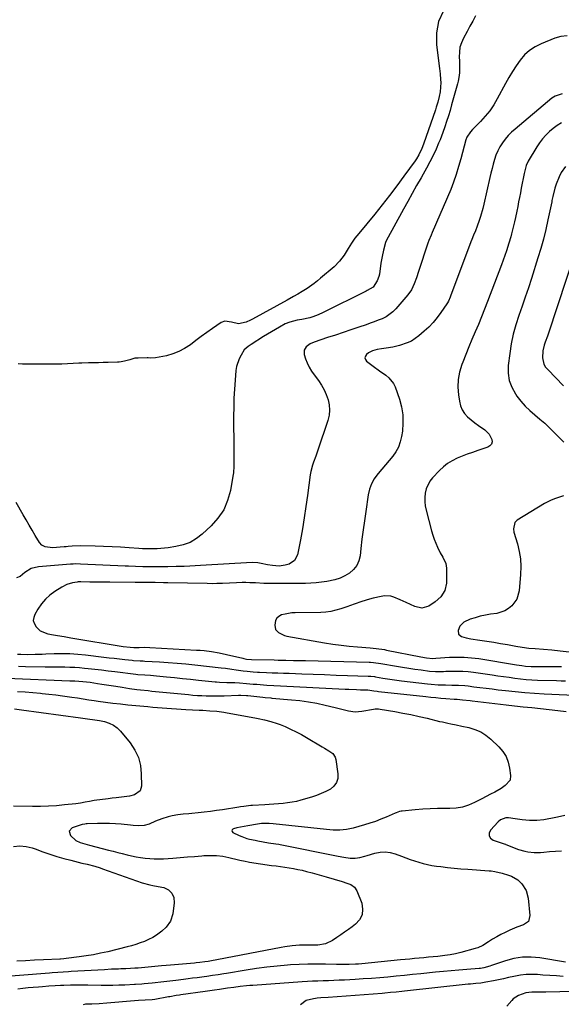
# Model space of a CAD drawing. Units: inches. Extents: x 1900162 to 1905485, y 422025 to 427345.
# Drawn here: x 1904527 to 1904845, y 424763 to 425341 of the extents above; entities that cross this region are included whole.
import ezdxf

# ---------------------------------------------------------------- set-up
doc = ezdxf.new("R2010")
doc.units = ezdxf.units.IN
doc.header["$MEASUREMENT"] = 0
for name, color, linetype in [('1', 7, 'Continuous'), ('7', 7, 'Continuous'), ('8', 7, 'Continuous')]:
    doc.layers.add(name, color=color, linetype=linetype)

msp = doc.modelspace()

# ---------------------------------------------------------------- linework, layer by layer
at = {"layer": '1', "color": 18}
msp.add_polyline3d([(1904853.48, 425204.55, 1746), (1904837.67, 425156.96, 1746), (1904837.09, 425155.22, 1746), (1904835.89, 425151.74, 1746), (1904835.27, 425150.01, 1746), (1904834.39, 425146.5, 1746), (1904834.23, 425142.49, 1746), (1904835.11, 425138.73, 1746), (1904836.06, 425137.07, 1746), (1904837.27, 425135.53, 1746), (1904846.6, 425126.06, 1746)], dxfattribs=at)
at = {"layer": '7', "color": 18}
for points in [[(1904794.84, 425343.37, 1756), (1904793.24, 425340.29, 1756), (1904791.62, 425337.23, 1756), (1904789.97, 425334.19, 1756), (1904787.79, 425330.24, 1756), (1904786.61, 425327.62, 1756), (1904785.75, 425324.93, 1756), (1904785.37, 425322.13, 1756), (1904785.29, 425319.26, 1756), (1904785.45, 425316.76, 1756), (1904785.55, 425313.4, 1756), (1904785.45, 425310.04, 1756), (1904785.29, 425308.37, 1756), (1904784.73, 425305.07, 1756), (1904784.32, 425303.44, 1756), (1904780.82, 425291.05, 1756), (1904779.89, 425287.81, 1756), (1904778.91, 425284.59, 1756), (1904777.91, 425281.37, 1756), (1904776.87, 425278.17, 1756), (1904775.75, 425274.88, 1756), (1904774.11, 425270.63, 1756), (1904773.21, 425268.54, 1756), (1904771.68, 425265.1, 1756), (1904769.92, 425261.33, 1756), (1904768.08, 425257.59, 1756), (1904766.13, 425253.92, 1756), (1904764.1, 425250.29, 1756), (1904762.94, 425248.29, 1756), (1904760.29, 425243.68, 1756), (1904757.67, 425239.05, 1756), (1904755.08, 425234.4, 1756), (1904752.53, 425229.73, 1756), (1904742.47, 425211.21, 1756), (1904741.98, 425210.19, 1756), (1904740.81, 425205.81, 1756), (1904739.96, 425201.93, 1756), (1904739.31, 425198.02, 1756), (1904738.41, 425191.7, 1756), (1904738.11, 425190.29, 1756), (1904737.11, 425187.62, 1756), (1904734.69, 425184.06, 1756), (1904731.26, 425182.01, 1756), (1904730.54, 425181.64, 1756), (1904705.41, 425169.12, 1756), (1904702.38, 425167.73, 1756), (1904699.26, 425166.55, 1756), (1904697.54, 425166, 1756), (1904692.89, 425165, 1756), (1904690.03, 425164.51, 1756), (1904685.82, 425163.46, 1756), (1904683.14, 425162.39, 1756), (1904679.67, 425160.5, 1756), (1904677.32, 425159.15, 1756), (1904674.99, 425157.78, 1756), (1904672.67, 425156.37, 1756), (1904670.38, 425154.94, 1756), (1904662.98, 425150.25, 1756), (1904662.43, 425149.91, 1756), (1904661.34, 425149.22, 1756), (1904659.02, 425147.12, 1756), (1904657.11, 425144.08, 1756), (1904655.99, 425141.96, 1756), (1904654.48, 425137.47, 1756), (1904654.1, 425135.1, 1756), (1904653.61, 425129.37, 1756), (1904653.23, 425124.07, 1756), (1904652.95, 425118.77, 1756), (1904652.8, 425113.47, 1756), (1904652.76, 425108.16, 1756), (1904652.85, 425088.76, 1756), (1904652.89, 425084.79, 1756), (1904652.94, 425080.81, 1756), (1904652.92, 425078.83, 1756), (1904652.61, 425074.88, 1756), (1904652.32, 425072.92, 1756), (1904650.87, 425064.53, 1756), (1904649.24, 425058.69, 1756), (1904646.92, 425053.22, 1756), (1904643.58, 425048.31, 1756), (1904639.55, 425043.77, 1756), (1904634.33, 425038.95, 1756), (1904630.86, 425036.28, 1756), (1904627.17, 425034.09, 1756), (1904623.15, 425032.59, 1756), (1904618.9, 425031.55, 1756), (1904614.32, 425030.86, 1756), (1904610.04, 425030.38, 1756), (1904607.89, 425030.26, 1756), (1904603.57, 425030.23, 1756), (1904599.26, 425030.37, 1756), (1904597.1, 425030.5, 1756), (1904591.39, 425030.9, 1756), (1904586.38, 425031.21, 1756), (1904581.37, 425031.48, 1756), (1904576.35, 425031.67, 1756), (1904571.33, 425031.82, 1756), (1904562.58, 425032.03, 1756), (1904557.85, 425031.81, 1756), (1904555.49, 425031.57, 1756), (1904554.3, 425031.47, 1756), (1904553.12, 425031.38, 1756), (1904546.4, 425030.93, 1756), (1904541.97, 425031.41, 1756), (1904540.07, 425032.38, 1756), (1904538.67, 425033.99, 1756), (1904536.25, 425038.14, 1756), (1904534.48, 425041.19, 1756), (1904532.7, 425044.24, 1756), (1904530.91, 425047.29, 1756), (1904529.13, 425050.33, 1756), (1904524.97, 425057.41, 1756)], [(1904776.02, 425346.34, 1758), (1904773.21, 425340.09, 1758), (1904772.05, 425333.34, 1758), (1904772, 425326.25, 1758), (1904773.69, 425312.44, 1758), (1904774.05, 425309.24, 1758), (1904774.33, 425306.04, 1758), (1904774.43, 425304.21, 1758), (1904774.37, 425301.46, 1758), (1904774.04, 425298.73, 1758), (1904773.53, 425296.02, 1758), (1904772.73, 425292.74, 1758), (1904771.83, 425289.7, 1758), (1904771.34, 425288.19, 1758), (1904764.41, 425268.09, 1758), (1904763.43, 425265.51, 1758), (1904761.63, 425261.78, 1758), (1904760.2, 425259.42, 1758), (1904759.42, 425258.28, 1758), (1904752.82, 425249.15, 1758), (1904748.66, 425243.51, 1758), (1904744.43, 425237.92, 1758), (1904740.09, 425232.41, 1758), (1904735.68, 425226.96, 1758), (1904726.29, 425215.58, 1758), (1904724.06, 425212.73, 1758), (1904721.99, 425209.77, 1758), (1904720.03, 425206.72, 1758), (1904717.66, 425202.85, 1758), (1904715.05, 425199.19, 1758), (1904711.87, 425196, 1758), (1904703.89, 425189.23, 1758), (1904701.97, 425187.66, 1758), (1904700, 425186.13, 1758), (1904695.94, 425183.27, 1758), (1904692.97, 425181.35, 1758), (1904690.5, 425179.86, 1758), (1904687.98, 425178.46, 1758), (1904684.19, 425176.37, 1758), (1904663.76, 425165.12, 1758), (1904662.6, 425164.52, 1758), (1904660.22, 425163.42, 1758), (1904655.55, 425162.39, 1758), (1904651.58, 425163.46, 1758), (1904647.66, 425164.1, 1758), (1904645.42, 425163.2, 1758), (1904640.32, 425159.65, 1758), (1904637.04, 425157.33, 1758), (1904633.78, 425154.98, 1758), (1904630.56, 425152.59, 1758), (1904627.36, 425150.17, 1758), (1904623.98, 425147.93, 1758), (1904620.61, 425146.11, 1758), (1904617.02, 425144.76, 1758), (1904613.28, 425143.74, 1758), (1904606.8, 425142.43, 1758), (1904603.74, 425142.35, 1758), (1904602.5, 425142.4, 1758), (1904601.89, 425142.41, 1758), (1904596.64, 425142.37, 1758), (1904594.64, 425142.2, 1758), (1904591.72, 425141.4, 1758), (1904588.7, 425140.52, 1758), (1904586.62, 425140.1, 1758), (1904585.56, 425139.99, 1758), (1904584.5, 425139.92, 1758), (1904579, 425139.75, 1758), (1904576.14, 425139.67, 1758), (1904573.29, 425139.6, 1758), (1904570.43, 425139.54, 1758), (1904567.58, 425139.48, 1758), (1904563.55, 425139.39, 1758), (1904561.87, 425139.33, 1758), (1904558.5, 425139.16, 1758), (1904555.13, 425138.97, 1758), (1904551.76, 425138.85, 1758), (1904548.33, 425138.77, 1758), (1904544.92, 425138.7, 1758), (1904541.52, 425138.66, 1758), (1904538.12, 425138.66, 1758), (1904534.71, 425138.7, 1758), (1904531.37, 425138.75, 1758), (1904528.81, 425138.8, 1758), (1904526.26, 425138.88, 1758)], [(1904848.71, 425331.67, 1754), (1904845.05, 425331.18, 1754), (1904841.4, 425330.17, 1754), (1904833.47, 425327.01, 1754), (1904829.9, 425325.22, 1754), (1904826.61, 425323.07, 1754), (1904823.72, 425320.41, 1754), (1904821.11, 425317.39, 1754), (1904818.78, 425314.05, 1754), (1904816.55, 425310.65, 1754), (1904814.46, 425307.16, 1754), (1904812.47, 425303.61, 1754), (1904807.67, 425294.66, 1754), (1904805.54, 425291.06, 1754), (1904803.21, 425287.6, 1754), (1904800.59, 425284.36, 1754), (1904797.78, 425281.26, 1754), (1904793.17, 425276.59, 1754), (1904791.92, 425275.22, 1754), (1904789.87, 425272.17, 1754), (1904789.24, 425270.45, 1754), (1904786.22, 425259.38, 1754), (1904784.93, 425254.81, 1754), (1904783.56, 425250.26, 1754), (1904782.03, 425245.76, 1754), (1904780.28, 425241.35, 1754), (1904769.48, 425216.13, 1754), (1904768.81, 425214.57, 1754), (1904767.51, 425211.44, 1754), (1904766.94, 425209.84, 1754), (1904761.4, 425193.13, 1754), (1904760.17, 425189.51, 1754), (1904758.88, 425185.9, 1754), (1904757.28, 425182.48, 1754), (1904755.09, 425179.4, 1754), (1904748.1, 425171.21, 1754), (1904746.35, 425169.44, 1754), (1904742.36, 425166.57, 1754), (1904740.13, 425165.47, 1754), (1904737.77, 425164.54, 1754), (1904735.41, 425163.64, 1754), (1904733.03, 425162.79, 1754), (1904730.64, 425161.96, 1754), (1904726.28, 425160.48, 1754), (1904721.7, 425158.94, 1754), (1904717.12, 425157.4, 1754), (1904712.53, 425155.87, 1754), (1904707.95, 425154.35, 1754), (1904700.14, 425151.77, 1754), (1904697.64, 425150.64, 1754), (1904695.44, 425149.01, 1754), (1904694.18, 425146.92, 1754), (1904694.25, 425144.48, 1754), (1904695.08, 425141.97, 1754), (1904696.05, 425139.46, 1754), (1904697.17, 425137.02, 1754), (1904698.53, 425134.71, 1754), (1904700.05, 425132.48, 1754), (1904702.6, 425129.13, 1754), (1904704.37, 425126.5, 1754), (1904705.95, 425123.76, 1754), (1904707.22, 425120.88, 1754), (1904708.29, 425117.89, 1754), (1904708.9, 425114.82, 1754), (1904709.13, 425111.77, 1754), (1904708.8, 425108.72, 1754), (1904708.1, 425105.67, 1754), (1904702.32, 425088.2, 1754), (1904701.07, 425084.63, 1754), (1904699.72, 425081.1, 1754), (1904699.08, 425079.33, 1754), (1904698.13, 425075.7, 1754), (1904697.82, 425073.84, 1754), (1904696.2, 425061.65, 1754), (1904695.28, 425055.1, 1754), (1904694.28, 425048.57, 1754), (1904693.17, 425042.05, 1754), (1904691.98, 425035.55, 1754), (1904690.3, 425026.79, 1754), (1904688.61, 425023.35, 1754), (1904685.39, 425021.27, 1754), (1904682.99, 425020.61, 1754), (1904679.47, 425020.19, 1754), (1904675.66, 425020.39, 1754), (1904672.58, 425020.87, 1754), (1904669, 425021.7, 1754), (1904667.05, 425022.09, 1754), (1904663.7, 425022.16, 1754), (1904633.38, 425020.44, 1754), (1904630.17, 425020.27, 1754), (1904626.95, 425020.11, 1754), (1904623.74, 425019.98, 1754), (1904618.95, 425019.81, 1754), (1904614.1, 425019.7, 1754), (1904609.25, 425019.69, 1754), (1904605.23, 425019.71, 1754), (1904601.08, 425019.75, 1754), (1904599.42, 425019.79, 1754), (1904595.08, 425019.91, 1754), (1904591.09, 425020.05, 1754), (1904589.09, 425020.14, 1754), (1904562.81, 425021.34, 1754), (1904559.89, 425021.37, 1754), (1904558.43, 425021.31, 1754), (1904557.7, 425021.27, 1754), (1904556.97, 425021.22, 1754), (1904538.08, 425019.76, 1754), (1904533.8, 425018.71, 1754), (1904530.04, 425016.38, 1754), (1904527.29, 425014.01, 1754), (1904525.27, 425013.16, 1754)], [(1904845.88, 425297.52, 1752), (1904841.64, 425296.24, 1752), (1904839.8, 425294.99, 1752), (1904818.08, 425276.81, 1752), (1904816.04, 425274.96, 1752), (1904814.11, 425273.02, 1752), (1904812.34, 425270.92, 1752), (1904810.67, 425268.73, 1752), (1904809.19, 425266.38, 1752), (1904807.91, 425264, 1752), (1904806.88, 425261.52, 1752), (1904806, 425258.96, 1752), (1904805.28, 425256.33, 1752), (1904804.58, 425253.69, 1752), (1904803.93, 425251.05, 1752), (1904803.31, 425248.39, 1752), (1904799.76, 425232.66, 1752), (1904799.18, 425230.25, 1752), (1904797.82, 425225.48, 1752), (1904797.05, 425223.12, 1752), (1904795.88, 425219.77, 1752), (1904794.86, 425217.13, 1752), (1904793.76, 425214.53, 1752), (1904792.7, 425211.91, 1752), (1904792.2, 425210.59, 1752), (1904780.15, 425178.69, 1752), (1904779.93, 425178.12, 1752), (1904778.93, 425175.85, 1752), (1904778.33, 425174.78, 1752), (1904778, 425174.26, 1752), (1904774.54, 425169.09, 1752), (1904772.36, 425166.1, 1752), (1904770.02, 425163.25, 1752), (1904767.45, 425160.59, 1752), (1904764.73, 425158.07, 1752), (1904761.53, 425155.35, 1752), (1904759.41, 425153.76, 1752), (1904757.18, 425152.35, 1752), (1904754.8, 425151.22, 1752), (1904750.28, 425149.64, 1752), (1904746.37, 425148.65, 1752), (1904742.38, 425148.08, 1752), (1904739.73, 425147.81, 1752), (1904737, 425147.34, 1752), (1904734.35, 425146.6, 1752), (1904731.98, 425145.33, 1752), (1904730.75, 425144.36, 1752), (1904730.16, 425143.39, 1752), (1904729.93, 425142.42, 1752), (1904730.23, 425141.48, 1752), (1904730.88, 425140.54, 1752), (1904734.73, 425137.51, 1752), (1904738.42, 425134.76, 1752), (1904742.25, 425132.2, 1752), (1904744.01, 425130.82, 1752), (1904746.71, 425127.41, 1752), (1904747.66, 425125.39, 1752), (1904750.12, 425118.26, 1752), (1904751.37, 425113.61, 1752), (1904752.15, 425108.92, 1752), (1904752.25, 425104.16, 1752), (1904751.9, 425099.35, 1752), (1904751.43, 425096.19, 1752), (1904750.7, 425093.05, 1752), (1904749.64, 425090.06, 1752), (1904748.09, 425087.28, 1752), (1904746.23, 425084.66, 1752), (1904744.11, 425082.15, 1752), (1904741.98, 425079.63, 1752), (1904739.86, 425077.12, 1752), (1904737.73, 425074.61, 1752), (1904737.43, 425074.26, 1752), (1904735.43, 425071.44, 1752), (1904733.77, 425068.47, 1752), (1904732.63, 425065.27, 1752), (1904731.84, 425061.91, 1752), (1904730.38, 425052.19, 1752), (1904729.61, 425046.79, 1752), (1904728.86, 425041.38, 1752), (1904728.18, 425035.97, 1752), (1904727.53, 425030.55, 1752), (1904727.02, 425026.16, 1752), (1904726.27, 425023.17, 1752), (1904725.07, 425020.44, 1752), (1904723.22, 425018.11, 1752), (1904720.89, 425016.03, 1752), (1904718.15, 425014.41, 1752), (1904715.3, 425013.05, 1752), (1904712.3, 425012.09, 1752), (1904707.48, 425011.11, 1752), (1904704.37, 425010.68, 1752), (1904701.26, 425010.33, 1752), (1904698.13, 425010.1, 1752), (1904695, 425009.95, 1752), (1904691.86, 425009.88, 1752), (1904688.72, 425009.83, 1752), (1904685.58, 425009.83, 1752), (1904682.44, 425009.85, 1752), (1904670.55, 425009.98, 1752), (1904665.66, 425010.24, 1752), (1904662.27, 425010.4, 1752), (1904660.01, 425010.45, 1752), (1904657.76, 425010.43, 1752), (1904654.38, 425010.32, 1752), (1904646.26, 425009.95, 1752), (1904645.12, 425009.91, 1752), (1904642.84, 425009.84, 1752), (1904640.56, 425009.81, 1752), (1904637.13, 425009.84, 1752), (1904614.12, 425010.33, 1752), (1904611.63, 425010.38, 1752), (1904606.65, 425010.45, 1752), (1904603.42, 425010.48, 1752), (1904601.3, 425010.5, 1752), (1904597.07, 425010.53, 1752), (1904594.95, 425010.54, 1752), (1904580.04, 425010.61, 1752), (1904577.11, 425010.63, 1752), (1904574.18, 425010.67, 1752), (1904571.25, 425010.71, 1752), (1904568.33, 425010.77, 1752), (1904562.98, 425010.89, 1752), (1904562.47, 425010.89, 1752), (1904561.44, 425010.85, 1752), (1904560.93, 425010.77, 1752), (1904558.07, 425010.24, 1752), (1904554.82, 425009.3, 1752), (1904551.81, 425007.77, 1752), (1904547.73, 425005.17, 1752), (1904544.82, 425003.02, 1752), (1904542.16, 425000.63, 1752), (1904539.86, 424997.89, 1752), (1904537.81, 424994.92, 1752), (1904535.92, 424991.71, 1752), (1904535.3, 424989.98, 1752), (1904535.09, 424988.27, 1752), (1904535.5, 424986.6, 1752), (1904536.74, 424984.38, 1752), (1904539.07, 424982.16, 1752), (1904543.62, 424980.41, 1752), (1904546.9, 424979.72, 1752), (1904549.23, 424979.35, 1752), (1904553.22, 424978.74, 1752), (1904555.21, 424978.42, 1752), (1904557.21, 424978.09, 1752), (1904587.95, 424972.94, 1752), (1904592.04, 424972.47, 1752), (1904594.1, 424972.39, 1752), (1904597.22, 424972.41, 1752), (1904600.33, 424972.42, 1752), (1904603.45, 424972.31, 1752), (1904630.97, 424970.83, 1752), (1904633.2, 424970.68, 1752), (1904635.43, 424970.48, 1752), (1904639.86, 424969.93, 1752), (1904644.27, 424969.19, 1752), (1904648.64, 424968.25, 1752), (1904658.18, 424965.98, 1752), (1904658.71, 424965.85, 1752), (1904660.3, 424965.53, 1752), (1904663.36, 424965.24, 1752), (1904676.55, 424964.98, 1752), (1904678.84, 424964.93, 1752), (1904683.43, 424964.84, 1752), (1904688.02, 424964.74, 1752), (1904690.31, 424964.69, 1752), (1904694.9, 424964.59, 1752), (1904732.4, 424963.72, 1752), (1904733.27, 424963.69, 1752), (1904735.01, 424963.57, 1752), (1904739.33, 424962.97, 1752), (1904748.4, 424961.35, 1752), (1904752.01, 424960.72, 1752), (1904755.63, 424960.14, 1752), (1904759.25, 424959.6, 1752), (1904762.89, 424959.11, 1752), (1904767.79, 424958.47, 1752), (1904771.36, 424958.21, 1752), (1904776.14, 424958.28, 1752), (1904777.34, 424958.32, 1752), (1904781.24, 424958.47, 1752), (1904784.38, 424958.51, 1752), (1904787.52, 424958.42, 1752), (1904790.65, 424958.17, 1752), (1904793.77, 424957.8, 1752), (1904804.57, 424956.21, 1752), (1904807.9, 424955.73, 1752), (1904811.23, 424955.25, 1752), (1904814.55, 424954.79, 1752), (1904817.88, 424954.33, 1752), (1904821.22, 424953.93, 1752), (1904824.56, 424953.6, 1752), (1904827.91, 424953.38, 1752), (1904831.26, 424953.22, 1752), (1904842.49, 424952.88, 1752), (1904845.16, 424952.8, 1752), (1904847.82, 424952.73, 1752)], [(1904847.72, 425254.92, 1748), (1904845.16, 425251.33, 1748), (1904843.98, 425248.9, 1748), (1904842.24, 425244.42, 1748), (1904841.55, 425242.12, 1748), (1904840.3, 425237.31, 1748), (1904840.1, 425236.51, 1748), (1904839.79, 425234.88, 1748), (1904839.63, 425234.06, 1748), (1904837.43, 425223.53, 1748), (1904836.16, 425217.88, 1748), (1904834.78, 425212.26, 1748), (1904833.23, 425206.69, 1748), (1904831.56, 425201.14, 1748), (1904827.75, 425189.13, 1748), (1904825.97, 425183.65, 1748), (1904824.14, 425178.18, 1748), (1904822.25, 425172.74, 1748), (1904820.31, 425167.31, 1748), (1904818.54, 425161.84, 1748), (1904817.01, 425156.32, 1748), (1904815.86, 425150.7, 1748), (1904814.97, 425145.03, 1748), (1904814.11, 425137.95, 1748), (1904814.07, 425133.51, 1748), (1904814.66, 425129.22, 1748), (1904816.18, 425125.18, 1748), (1904818.33, 425121.29, 1748), (1904819.22, 425120.03, 1748), (1904821.56, 425117.01, 1748), (1904824.06, 425114.14, 1748), (1904826.79, 425111.49, 1748), (1904829.67, 425108.98, 1748), (1904832.62, 425106.53, 1748), (1904835.51, 425104.02, 1748), (1904838.31, 425101.4, 1748), (1904841.05, 425098.71, 1748), (1904845.25, 425094.44, 1748), (1904846.82, 425092.95, 1748)], [(1904846.55, 425061.35, 1748), (1904843.64, 425060.45, 1748), (1904841.23, 425059.6, 1748), (1904838.86, 425058.62, 1748), (1904836.58, 425057.47, 1748), (1904835.48, 425056.83, 1748), (1904819.44, 425047.06, 1748), (1904818.04, 425045.75, 1748), (1904817.13, 425042, 1748), (1904817.47, 425040.03, 1748), (1904819.54, 425033.2, 1748), (1904820.6, 425028.78, 1748), (1904821.32, 425024.32, 1748), (1904821.53, 425019.81, 1748), (1904821.39, 425015.27, 1748), (1904820.53, 425005.54, 1748), (1904819.22, 425000.75, 1748), (1904816.3, 424996.74, 1748), (1904814.3, 424995.16, 1748), (1904812.17, 424993.86, 1748), (1904809.84, 424992.98, 1748), (1904807.37, 424992.37, 1748), (1904803.71, 424991.82, 1748), (1904800.69, 424991.28, 1748), (1904797.69, 424990.63, 1748), (1904794.73, 424989.81, 1748), (1904791.8, 424988.88, 1748), (1904787.98, 424987.27, 1748), (1904785.69, 424984.84, 1748), (1904784.71, 424982.32, 1748), (1904784.94, 424980.14, 1748), (1904786.62, 424978.72, 1748), (1904789.32, 424977.95, 1748), (1904792.08, 424977.43, 1748), (1904797.44, 424976.68, 1748), (1904801.5, 424976.07, 1748), (1904805.57, 424975.43, 1748), (1904809.62, 424974.73, 1748), (1904813.66, 424973.99, 1748), (1904818.51, 424973.06, 1748), (1904822.3, 424972.43, 1748), (1904826.12, 424971.98, 1748), (1904829.96, 424971.63, 1748), (1904834.83, 424971.27, 1748), (1904839.7, 424970.89, 1748), (1904844.57, 424970.41, 1748), (1904876.71, 424966.9, 1748)], [(1904525.72, 424968.47, 1754), (1904527.8, 424968.35, 1754), (1904531.95, 424968.26, 1754), (1904536.11, 424968.33, 1754), (1904540.27, 424968.46, 1754), (1904542.35, 424968.53, 1754), (1904547.38, 424968.72, 1754), (1904551.98, 424968.79, 1754), (1904556.56, 424968.71, 1754), (1904561.14, 424968.42, 1754), (1904565.71, 424967.98, 1754), (1904576.49, 424966.7, 1754), (1904579.56, 424966.34, 1754), (1904582.64, 424965.98, 1754), (1904585.72, 424965.63, 1754), (1904588.8, 424965.29, 1754), (1904593.09, 424964.81, 1754), (1904594.03, 424964.72, 1754), (1904597.78, 424964.5, 1754), (1904599.66, 424964.4, 1754), (1904600.6, 424964.35, 1754), (1904609.14, 424963.85, 1754), (1904614.34, 424963.5, 1754), (1904619.54, 424963.11, 1754), (1904624.73, 424962.63, 1754), (1904629.92, 424962.11, 1754), (1904645.37, 424960.43, 1754), (1904647.93, 424960.13, 1754), (1904651.77, 424959.57, 1754), (1904654.32, 424959.2, 1754), (1904658.45, 424958.61, 1754), (1904660.8, 424958.32, 1754), (1904664.34, 424958.02, 1754), (1904666.71, 424957.89, 1754), (1904667.89, 424957.83, 1754), (1904672.12, 424957.67, 1754), (1904675.42, 424957.53, 1754), (1904678.71, 424957.4, 1754), (1904682.01, 424957.28, 1754), (1904685.31, 424957.15, 1754), (1904692.91, 424956.86, 1754), (1904699.58, 424956.61, 1754), (1904706.25, 424956.37, 1754), (1904712.92, 424956.15, 1754), (1904719.59, 424955.93, 1754), (1904731.89, 424955.55, 1754), (1904733.46, 424955.45, 1754), (1904735.53, 424955.19, 1754), (1904736.05, 424955.1, 1754), (1904740.49, 424954.36, 1754), (1904743.22, 424953.92, 1754), (1904745.96, 424953.51, 1754), (1904748.71, 424953.14, 1754), (1904751.46, 424952.79, 1754), (1904766.76, 424950.97, 1754), (1904768.82, 424950.76, 1754), (1904772.93, 424950.46, 1754), (1904777.21, 424950.33, 1754), (1904781.03, 424950.28, 1754), (1904784.84, 424950.22, 1754), (1904788.65, 424949.96, 1754), (1904790.54, 424949.75, 1754), (1904793.92, 424949.3, 1754), (1904797.51, 424948.84, 1754), (1904801.09, 424948.38, 1754), (1904804.68, 424947.94, 1754), (1904808.26, 424947.49, 1754), (1904812.42, 424946.99, 1754), (1904818.09, 424946.37, 1754), (1904823.76, 424945.83, 1754), (1904829.45, 424945.42, 1754), (1904835.15, 424945.1, 1754), (1904861.89, 424943.91, 1754)], [(1904526.36, 424961.34, 1756), (1904530.5, 424961.24, 1756), (1904542.01, 424961.05, 1756), (1904544.92, 424961, 1756), (1904547.82, 424960.96, 1756), (1904550.72, 424960.92, 1756), (1904553.62, 424960.89, 1756), (1904556.52, 424960.82, 1756), (1904559.42, 424960.69, 1756), (1904562.31, 424960.48, 1756), (1904565.2, 424960.22, 1756), (1904567.27, 424960, 1756), (1904571.19, 424959.57, 1756), (1904575.1, 424959.13, 1756), (1904579.02, 424958.66, 1756), (1904582.93, 424958.17, 1756), (1904595.24, 424956.61, 1756), (1904596.48, 424956.49, 1756), (1904600.54, 424956.24, 1756), (1904603.97, 424956, 1756), (1904607.4, 424955.69, 1756), (1904613.37, 424955.1, 1756), (1904618.07, 424954.63, 1756), (1904622.77, 424954.16, 1756), (1904627.46, 424953.68, 1756), (1904632.16, 424953.2, 1756), (1904641.9, 424952.18, 1756), (1904642.77, 424952.1, 1756), (1904644.5, 424951.98, 1756), (1904648.85, 424951.85, 1756), (1904653.48, 424951.72, 1756), (1904656.23, 424951.53, 1756), (1904660.24, 424951.21, 1756), (1904664.25, 424950.87, 1756), (1904666.42, 424950.68, 1756), (1904670.38, 424950.39, 1756), (1904672.37, 424950.27, 1756), (1904676.33, 424950.04, 1756), (1904680.3, 424949.84, 1756), (1904718.27, 424947.93, 1756), (1904720.51, 424947.82, 1756), (1904725, 424947.62, 1756), (1904727.24, 424947.53, 1756), (1904731.56, 424947.36, 1756), (1904735.17, 424946.85, 1756), (1904737.01, 424946.6, 1756), (1904737.93, 424946.49, 1756), (1904765.62, 424943.46, 1756), (1904768.59, 424943.15, 1756), (1904771.57, 424942.86, 1756), (1904774.55, 424942.6, 1756), (1904777.53, 424942.37, 1756), (1904782.26, 424942.02, 1756), (1904782.88, 424941.97, 1756), (1904784.12, 424941.89, 1756), (1904787.21, 424941.64, 1756), (1904791.74, 424941.11, 1756), (1904792.89, 424940.98, 1756), (1904812.81, 424938.65, 1756), (1904817.87, 424938.07, 1756), (1904822.92, 424937.52, 1756), (1904827.98, 424936.99, 1756), (1904833.04, 424936.48, 1756), (1904838.1, 424935.95, 1756), (1904843.15, 424935.39, 1756), (1904848.2, 424934.78, 1756)], [(1904519.51, 424954.33, 1758), (1904556.54, 424952.82, 1758), (1904557.49, 424952.78, 1758), (1904559.41, 424952.71, 1758), (1904564.18, 424952.41, 1758), (1904568.53, 424951.9, 1758), (1904572.7, 424951.26, 1758), (1904575.41, 424950.84, 1758), (1904578.12, 424950.41, 1758), (1904580.82, 424949.98, 1758), (1904583.53, 424949.55, 1758), (1904587.25, 424948.95, 1758), (1904591.59, 424948.29, 1758), (1904595.95, 424947.71, 1758), (1904598.14, 424947.45, 1758), (1904602.51, 424946.97, 1758), (1904604.7, 424946.75, 1758), (1904626.21, 424944.64, 1758), (1904628.83, 424944.41, 1758), (1904631.46, 424944.21, 1758), (1904634.09, 424944.06, 1758), (1904636.72, 424943.94, 1758), (1904639.36, 424943.87, 1758), (1904641.99, 424943.84, 1758), (1904644.63, 424943.87, 1758), (1904647.26, 424943.94, 1758), (1904655.62, 424944.25, 1758), (1904656.98, 424944.28, 1758), (1904660.36, 424944.12, 1758), (1904661.03, 424944.06, 1758), (1904670.01, 424943.07, 1758), (1904671.32, 424942.94, 1758), (1904674.63, 424942.67, 1758), (1904675.29, 424942.61, 1758), (1904686.72, 424941.67, 1758), (1904691.72, 424941.13, 1758), (1904696.7, 424940.45, 1758), (1904701.63, 424939.54, 1758), (1904706.54, 424938.47, 1758), (1904712.43, 424937.05, 1758), (1904716.33, 424936.1, 1758), (1904720.22, 424935.15, 1758), (1904724.13, 424934.6, 1758), (1904728.06, 424934.88, 1758), (1904734.88, 424936.06, 1758), (1904735.85, 424936.21, 1758), (1904737.81, 424936.29, 1758), (1904738.78, 424936.18, 1758), (1904747.39, 424934.69, 1758), (1904752.17, 424933.81, 1758), (1904756.94, 424932.87, 1758), (1904761.68, 424931.83, 1758), (1904766.42, 424930.73, 1758), (1904773.77, 424928.94, 1758), (1904775.4, 424928.56, 1758), (1904778.67, 424927.86, 1758), (1904780.31, 424927.54, 1758), (1904783.6, 424926.91, 1758), (1904786.87, 424926.2, 1758), (1904791, 424925.27, 1758), (1904794.56, 424924.16, 1758), (1904797.92, 424922.7, 1758), (1904801.01, 424920.72, 1758), (1904803.91, 424918.39, 1758), (1904808.56, 424913.98, 1758), (1904810.9, 424911.24, 1758), (1904812.81, 424908.28, 1758), (1904814.08, 424904.99, 1758), (1904814.91, 424901.49, 1758), (1904815.47, 424897.14, 1758), (1904815.15, 424894.38, 1758), (1904812.38, 424891.15, 1758), (1904809.88, 424889.43, 1758), (1904806.21, 424887.42, 1758), (1904803.68, 424886.08, 1758), (1904801.16, 424884.74, 1758), (1904798.62, 424883.42, 1758), (1904794.3, 424881.17, 1758), (1904790.81, 424879.68, 1758), (1904787.22, 424878.54, 1758), (1904783.51, 424877.93, 1758), (1904779.72, 424877.68, 1758), (1904776.99, 424877.71, 1758), (1904772.61, 424877.67, 1758), (1904768.23, 424877.55, 1758), (1904763.86, 424877.3, 1758), (1904759.49, 424876.95, 1758), (1904751.83, 424876.22, 1758), (1904751.29, 424876.15, 1758), (1904750.24, 424875.93, 1758), (1904748.2, 424875.21, 1758), (1904747.7, 424875, 1758), (1904742.43, 424872.68, 1758), (1904739.28, 424871.38, 1758), (1904736.09, 424870.16, 1758), (1904732.86, 424869.08, 1758), (1904729.59, 424868.09, 1758), (1904722.92, 424866.23, 1758), (1904719.09, 424865.41, 1758), (1904715.17, 424865.07, 1758), (1904711.23, 424865.1, 1758), (1904707.3, 424865.4, 1758), (1904676.02, 424868.79, 1758), (1904673.73, 424868.97, 1758), (1904669.14, 424868.85, 1758), (1904666.86, 424868.53, 1758), (1904661.17, 424867.5, 1758), (1904659.01, 424867.13, 1758), (1904654.71, 424866.37, 1758), (1904652.63, 424865.72, 1758), (1904652.36, 424865.62, 1758), (1904651.89, 424865.15, 1758), (1904651.68, 424864.67, 1758), (1904651.85, 424864.18, 1758), (1904652.28, 424863.68, 1758), (1904656.09, 424861.85, 1758), (1904657.55, 424861.21, 1758), (1904660.54, 424860.18, 1758), (1904662.07, 424859.79, 1758), (1904665.43, 424859.05, 1758), (1904667.02, 424858.72, 1758), (1904670.21, 424858.13, 1758), (1904673.34, 424857.66, 1758), (1904677.58, 424857.01, 1758), (1904679.27, 424856.71, 1758), (1904680.11, 424856.54, 1758), (1904714.1, 424849.8, 1758), (1904717.44, 424849.18, 1758), (1904721.27, 424848.59, 1758), (1904724.14, 424848.47, 1758), (1904726.97, 424848.92, 1758), (1904729.78, 424849.69, 1758), (1904731.18, 424850.1, 1758), (1904735.79, 424851.52, 1758), (1904738.78, 424852.12, 1758), (1904741.75, 424852.32, 1758), (1904744.7, 424851.92, 1758), (1904747.64, 424851.12, 1758), (1904751.45, 424849.64, 1758), (1904753.94, 424848.7, 1758), (1904756.44, 424847.8, 1758), (1904758.96, 424846.94, 1758), (1904761.49, 424846.13, 1758), (1904764.05, 424845.41, 1758), (1904766.63, 424844.78, 1758), (1904769.23, 424844.29, 1758), (1904771.86, 424843.89, 1758), (1904774.47, 424843.57, 1758), (1904778.42, 424843.11, 1758), (1904782.38, 424842.7, 1758), (1904786.34, 424842.35, 1758), (1904790.3, 424842.04, 1758), (1904802.85, 424841.16, 1758), (1904804, 424841.06, 1758), (1904806.27, 424840.74, 1758), (1904810.55, 424839.78, 1758), (1904814.2, 424838.66, 1758), (1904816.1, 424838, 1758), (1904819.82, 424835.8, 1758), (1904822.09, 424833.42, 1758), (1904824.58, 424829.53, 1758), (1904825.77, 424825.06, 1758), (1904826.85, 424814.85, 1758), (1904826, 424811.42, 1758), (1904823.16, 424809.32, 1758), (1904819.08, 424807.93, 1758), (1904815.11, 424806.24, 1758), (1904812.35, 424804.93, 1758), (1904809.82, 424803.68, 1758), (1904807.34, 424802.35, 1758), (1904804.91, 424800.92, 1758), (1904802.53, 424799.42, 1758), (1904799.11, 424797.26, 1758), (1904796.24, 424795.96, 1758), (1904794.73, 424795.47, 1758), (1904786.22, 424793.19, 1758), (1904783.1, 424792.43, 1758), (1904779.96, 424791.79, 1758), (1904776.79, 424791.3, 1758), (1904772.65, 424790.83, 1758), (1904769.92, 424790.58, 1758), (1904767.19, 424790.32, 1758), (1904764.45, 424790.07, 1758), (1904761.72, 424789.81, 1758), (1904758.98, 424789.56, 1758), (1904756.25, 424789.3, 1758), (1904753.51, 424789.03, 1758), (1904750.78, 424788.76, 1758), (1904728.01, 424786.51, 1758), (1904726.17, 424786.35, 1758), (1904724.32, 424786.21, 1758), (1904720.63, 424786.06, 1758), (1904716.94, 424786.02, 1758), (1904713.25, 424786.08, 1758), (1904706.69, 424786.27, 1758), (1904701.57, 424786.35, 1758), (1904696.45, 424786.31, 1758), (1904691.34, 424786.12, 1758), (1904686.23, 424785.83, 1758), (1904684.32, 424785.69, 1758), (1904678.27, 424785.17, 1758), (1904672.22, 424784.53, 1758), (1904666.2, 424783.73, 1758), (1904660.19, 424782.82, 1758), (1904648.58, 424780.9, 1758), (1904646.94, 424780.63, 1758), (1904643.64, 424780.09, 1758), (1904640.34, 424779.57, 1758), (1904637.04, 424779.09, 1758), (1904635.38, 424778.87, 1758), (1904631.3, 424778.34, 1758), (1904628.64, 424778, 1758), (1904625.97, 424777.67, 1758), (1904623.31, 424777.33, 1758), (1904618.8, 424776.78, 1758), (1904615.32, 424776.34, 1758), (1904611.84, 424775.88, 1758), (1904610.09, 424775.66, 1758), (1904606.6, 424775.28, 1758), (1904604.85, 424775.13, 1758), (1904600.26, 424774.74, 1758), (1904598.81, 424774.63, 1758), (1904595.19, 424774.41, 1758), (1904594.46, 424774.37, 1758), (1904588.9, 424774.04, 1758), (1904585.39, 424773.88, 1758), (1904581.88, 424773.77, 1758), (1904578.38, 424773.74, 1758), (1904574.87, 424773.77, 1758), (1904567.13, 424773.91, 1758), (1904563.09, 424773.96, 1758), (1904559.06, 424773.95, 1758), (1904556.98, 424773.91, 1758), (1904553.07, 424773.79, 1758), (1904551.12, 424773.7, 1758), (1904547.95, 424773.53, 1758), (1904544.18, 424773.31, 1758), (1904540.41, 424773.03, 1758), (1904538.07, 424772.84, 1758), (1904535.02, 424772.59, 1758), (1904531.98, 424772.31, 1758), (1904528.93, 424772.02, 1758), (1904525.89, 424771.7, 1758)], [(1904524.12, 424936.3, 1762), (1904528.23, 424935.74, 1762), (1904562.73, 424931.02, 1762), (1904564.14, 424930.83, 1762), (1904566.96, 424930.48, 1762), (1904571.18, 424929.92, 1762), (1904573.98, 424929.41, 1762), (1904576.91, 424928.81, 1762), (1904579.61, 424927.96, 1762), (1904582.12, 424926.78, 1762), (1904584.32, 424925.12, 1762), (1904586.34, 424923.13, 1762), (1904591.97, 424916.26, 1762), (1904594.72, 424912.09, 1762), (1904596.83, 424907.7, 1762), (1904598, 424902.97, 1762), (1904598.53, 424898.01, 1762), (1904598.56, 424890.78, 1762), (1904597.83, 424888.18, 1762), (1904594.45, 424885.75, 1762), (1904591.57, 424884.93, 1762), (1904588.4, 424884.57, 1762), (1904583.69, 424884.09, 1762), (1904581.34, 424883.8, 1762), (1904578.99, 424883.49, 1762), (1904570.92, 424882.34, 1762), (1904568.18, 424881.91, 1762), (1904565.46, 424881.39, 1762), (1904562.74, 424880.89, 1762), (1904561.37, 424880.7, 1762), (1904559.99, 424880.53, 1762), (1904553.38, 424879.81, 1762), (1904548.7, 424879.39, 1762), (1904544.01, 424879.07, 1762), (1904539.31, 424878.93, 1762), (1904534.6, 424878.89, 1762), (1904523.52, 424879.01, 1762)], [(1904847.4, 424873.56, 1756), (1904844.74, 424872.98, 1756), (1904842.07, 424872.44, 1756), (1904835.05, 424871.1, 1756), (1904830.85, 424870.6, 1756), (1904826.62, 424870.69, 1756), (1904822.38, 424871.13, 1756), (1904818.15, 424871.66, 1756), (1904814.34, 424872.17, 1756), (1904812.64, 424872.19, 1756), (1904809.47, 424871.06, 1756), (1904808.18, 424869.96, 1756), (1904803.65, 424865.02, 1756), (1904802.9, 424863.23, 1756), (1904802.8, 424861.61, 1756), (1904803.68, 424860.25, 1756), (1904805.21, 424859.05, 1756), (1904809.94, 424857.52, 1756), (1904811.7, 424857.03, 1756), (1904812.4, 424856.81, 1756), (1904812.74, 424856.68, 1756), (1904820.22, 424853.7, 1756), (1904823.78, 424852.58, 1756), (1904825.6, 424852.23, 1756), (1904829.33, 424851.88, 1756), (1904833.06, 424851.92, 1756), (1904834.93, 424852.06, 1756), (1904838.35, 424852.43, 1756), (1904841.92, 424852.69, 1756), (1904845.49, 424852.79, 1756)], [(1904523.38, 424855.5, 1762), (1904527.08, 424855.8, 1762), (1904530.81, 424855.48, 1762), (1904534.46, 424854.65, 1762), (1904536.24, 424854.06, 1762), (1904540.76, 424852.36, 1762), (1904544.8, 424850.92, 1762), (1904548.88, 424849.58, 1762), (1904553, 424848.39, 1762), (1904557.15, 424847.29, 1762), (1904563.63, 424845.71, 1762), (1904566.68, 424844.96, 1762), (1904571.25, 424843.78, 1762), (1904574.26, 424842.87, 1762), (1904575.75, 424842.36, 1762), (1904599.01, 424834.08, 1762), (1904603.5, 424832.94, 1762), (1904605.33, 424832.58, 1762), (1904606.24, 424832.4, 1762), (1904611.67, 424831.25, 1762), (1904614.45, 424829.9, 1762), (1904616.53, 424828.05, 1762), (1904617.57, 424825.47, 1762), (1904617.9, 424822.39, 1762), (1904617, 424815.82, 1762), (1904615.67, 424811.56, 1762), (1904613.04, 424807.96, 1762), (1904610.65, 424805.66, 1762), (1904607.51, 424803.23, 1762), (1904605.23, 424801.86, 1762), (1904602.84, 424800.72, 1762), (1904600.38, 424799.7, 1762), (1904597.9, 424798.74, 1762), (1904595.4, 424797.85, 1762), (1904592.85, 424797.09, 1762), (1904590.29, 424796.4, 1762), (1904578.83, 424793.63, 1762), (1904574.64, 424792.68, 1762), (1904570.42, 424791.84, 1762), (1904566.19, 424791.14, 1762), (1904561.93, 424790.54, 1762), (1904554.33, 424789.59, 1762), (1904552.93, 424789.45, 1762), (1904551.06, 424789.31, 1762), (1904550.59, 424789.29, 1762), (1904541.04, 424788.8, 1762), (1904535.79, 424788.56, 1762), (1904530.54, 424788.33, 1762), (1904525.3, 424788.14, 1762)], [(1904847.69, 424787.51, 1756), (1904832.7, 424789.98, 1756), (1904827.55, 424790.44, 1756), (1904822.45, 424790.39, 1756), (1904817.41, 424789.59, 1756), (1904812.42, 424788.28, 1756), (1904804.28, 424785.48, 1756), (1904803.38, 424785.18, 1756), (1904799.75, 424784.12, 1756), (1904797.89, 424783.79, 1756), (1904796.95, 424783.69, 1756), (1904789.7, 424783.13, 1756), (1904785.13, 424782.77, 1756), (1904780.56, 424782.38, 1756), (1904776, 424781.97, 1756), (1904771.44, 424781.53, 1756), (1904762.72, 424780.66, 1756), (1904757.9, 424780.18, 1756), (1904753.07, 424779.71, 1756), (1904748.25, 424779.23, 1756), (1904743.42, 424778.75, 1756), (1904738.6, 424778.31, 1756), (1904733.77, 424777.91, 1756), (1904728.93, 424777.58, 1756), (1904724.09, 424777.28, 1756), (1904717.95, 424776.95, 1756), (1904714.82, 424776.8, 1756), (1904711.7, 424776.66, 1756), (1904708.57, 424776.55, 1756), (1904705.45, 424776.45, 1756), (1904702.32, 424776.35, 1756), (1904699.2, 424776.22, 1756), (1904696.07, 424776.05, 1756), (1904692.95, 424775.85, 1756), (1904664.05, 424773.82, 1756), (1904662.19, 424773.67, 1756), (1904660.33, 424773.51, 1756), (1904656.62, 424773.09, 1756), (1904652.92, 424772.61, 1756), (1904649.22, 424772.1, 1756), (1904644.44, 424771.41, 1756), (1904641.62, 424771.01, 1756), (1904638.8, 424770.61, 1756), (1904635.97, 424770.21, 1756), (1904621.84, 424768.21, 1756), (1904620.91, 424768.08, 1756), (1904619.04, 424767.8, 1756), (1904615.33, 424767.18, 1756), (1904614.41, 424767.01, 1756), (1904606.48, 424765.56, 1756), (1904604.86, 424765.32, 1756), (1904600.77, 424765.09, 1756), (1904596.89, 424764.99, 1756), (1904594.54, 424764.82, 1756), (1904578.21, 424763.31, 1756), (1904573.81, 424762.99, 1756), (1904569.4, 424762.82, 1756), (1904565.7, 424762.71, 1756), (1904564.33, 424762.48, 1756)], [(1904846.34, 424779.14, 1754), (1904842.39, 424779.34, 1754), (1904838.45, 424779.6, 1754), (1904834.5, 424779.9, 1754), (1904831.29, 424780.17, 1754), (1904827.94, 424780.3, 1754), (1904824.6, 424780.21, 1754), (1904821.28, 424779.82, 1754), (1904817.29, 424779.06, 1754), (1904814.34, 424778.39, 1754), (1904811.39, 424777.74, 1754), (1904808.43, 424777.11, 1754), (1904805.47, 424776.5, 1754), (1904801.03, 424775.64, 1754), (1904798.04, 424775.21, 1754), (1904795.03, 424774.92, 1754), (1904792.01, 424774.63, 1754), (1904790.51, 424774.47, 1754), (1904753.17, 424770.4, 1754), (1904751.53, 424770.22, 1754), (1904748.23, 424769.88, 1754), (1904744.94, 424769.56, 1754), (1904741.65, 424769.28, 1754), (1904740, 424769.15, 1754), (1904708.25, 424766.8, 1754), (1904703.97, 424766.52, 1754), (1904701.85, 424766.3, 1754), (1904700.8, 424766.12, 1754), (1904699.75, 424765.91, 1754), (1904695.39, 424764.89, 1754), (1904691.97, 424762.44, 1754)], [(1904860.79, 424770.42, 1752), (1904836.28, 424769.88, 1752), (1904833.12, 424769.82, 1752), (1904829.95, 424769.79, 1752), (1904827.94, 424769.75, 1752), (1904824.51, 424769.38, 1752), (1904820.16, 424767.97, 1752), (1904817.07, 424765.83, 1752), (1904816.22, 424764.96, 1752), (1904813.36, 424761.63, 1752)]]:
    msp.add_polyline3d(points, dxfattribs=at)
at = {"layer": '8', "color": 18}
for points in [[(1904845.43, 425280.46, 1750), (1904842.91, 425278.99, 1750), (1904840.55, 425277.28, 1750), (1904838.29, 425275.41, 1750), (1904836.21, 425273.34, 1750), (1904834.26, 425271.16, 1750), (1904832.52, 425268.81, 1750), (1904830.9, 425266.36, 1750), (1904825.9, 425257.97, 1750), (1904824.66, 425255.39, 1750), (1904823.41, 425250.75, 1750), (1904821.78, 425242.07, 1750), (1904821.27, 425239.4, 1750), (1904820.75, 425236.74, 1750), (1904820.22, 425234.07, 1750), (1904819.68, 425231.41, 1750), (1904819.11, 425228.62, 1750), (1904818.31, 425224.83, 1750), (1904817.75, 425222.3, 1750), (1904816.87, 425218.52, 1750), (1904816.11, 425215.4, 1750), (1904815.6, 425213.53, 1750), (1904814.49, 425209.83, 1750), (1904813, 425205.3, 1750), (1904812.06, 425202.58, 1750), (1904811.09, 425199.87, 1750), (1904810.1, 425197.17, 1750), (1904801.92, 425175.48, 1750), (1904800.19, 425171, 1750), (1904798.41, 425166.54, 1750), (1904796.55, 425162.11, 1750), (1904794.65, 425157.71, 1750), (1904792.74, 425153.3, 1750), (1904790.88, 425148.87, 1750), (1904789.1, 425144.42, 1750), (1904787.36, 425139.94, 1750), (1904786.81, 425138.49, 1750), (1904785.53, 425134.13, 1750), (1904784.71, 425129.71, 1750), (1904784.56, 425125.23, 1750), (1904784.87, 425120.69, 1750), (1904785.42, 425116.93, 1750), (1904786.07, 425114.37, 1750), (1904787.04, 425111.98, 1750), (1904788.49, 425109.84, 1750), (1904790.24, 425107.87, 1750), (1904792.3, 425106.09, 1750), (1904794.41, 425104.37, 1750), (1904796.59, 425102.74, 1750), (1904800.4, 425100.13, 1750), (1904802.95, 425097.71, 1750), (1904804.53, 425094.57, 1750), (1904804.59, 425093.06, 1750), (1904804.26, 425091.75, 1750), (1904803.37, 425090.73, 1750), (1904802.1, 425089.91, 1750), (1904796.16, 425087.98, 1750), (1904793.1, 425086.94, 1750), (1904790.05, 425085.85, 1750), (1904787.03, 425084.69, 1750), (1904784.03, 425083.47, 1750), (1904781.16, 425082.04, 1750), (1904778.45, 425080.39, 1750), (1904775.97, 425078.41, 1750), (1904773.64, 425076.21, 1750), (1904769.67, 425071.95, 1750), (1904768.13, 425069.95, 1750), (1904765.97, 425065.5, 1750), (1904765.36, 425063.06, 1750), (1904765.12, 425060.51, 1750), (1904765.09, 425057.97, 1750), (1904765.37, 425055.45, 1750), (1904765.86, 425052.94, 1750), (1904769.01, 425040.81, 1750), (1904769.72, 425038.36, 1750), (1904770.53, 425035.94, 1750), (1904771.49, 425033.58, 1750), (1904772.53, 425031.26, 1750), (1904774.16, 425027.98, 1750), (1904775.59, 425025.45, 1750), (1904777.53, 425021.64, 1750), (1904777.91, 425018.84, 1750), (1904777.77, 425010.05, 1750), (1904776.9, 425005.78, 1750), (1904774.52, 425002.13, 1750), (1904771.13, 424999.08, 1750), (1904767.37, 424996.58, 1750), (1904763.36, 424995.46, 1750), (1904759.28, 424996.31, 1750), (1904754.15, 424998.77, 1750), (1904750.58, 425000.39, 1750), (1904746.95, 425001.87, 1750), (1904745.11, 425002.39, 1750), (1904741.37, 425002.63, 1750), (1904739.48, 425002.36, 1750), (1904734.77, 425001.24, 1750), (1904732.51, 425000.66, 1750), (1904728.05, 424999.3, 1750), (1904723.66, 424997.72, 1750), (1904719.25, 424996.17, 1750), (1904715.75, 424994.98, 1750), (1904712.86, 424994.16, 1750), (1904709.94, 424993.52, 1750), (1904706.98, 424993.15, 1750), (1904703.98, 424992.97, 1750), (1904688.99, 424992.75, 1750), (1904686.99, 424992.63, 1750), (1904683.04, 424991.99, 1750), (1904680.92, 424991.41, 1750), (1904679.4, 424990.59, 1750), (1904678.19, 424989.52, 1750), (1904677.45, 424988.1, 1750), (1904676.95, 424985.35, 1750), (1904677.43, 424982.91, 1750), (1904679.06, 424981.04, 1750), (1904682.74, 424979.33, 1750), (1904684.06, 424979, 1750), (1904706.23, 424975.13, 1750), (1904711.05, 424974.35, 1750), (1904715.89, 424973.67, 1750), (1904720.74, 424973.13, 1750), (1904725.61, 424972.67, 1750), (1904732.91, 424972.09, 1750), (1904736.57, 424971.74, 1750), (1904741.41, 424971.05, 1750), (1904742.61, 424970.83, 1750), (1904762.81, 424966.9, 1750), (1904766.12, 424966.33, 1750), (1904769.82, 424965.87, 1750), (1904771.65, 424965.96, 1750), (1904779.62, 424966.55, 1750), (1904783.96, 424966.71, 1750), (1904788.29, 424966.67, 1750), (1904792.61, 424966.33, 1750), (1904796.92, 424965.79, 1750), (1904818.88, 424962.23, 1750), (1904822.11, 424961.73, 1750), (1904824.26, 424961.43, 1750), (1904827.52, 424961.23, 1750), (1904830.82, 424961.22, 1750), (1904832.64, 424961.21, 1750), (1904836.3, 424961.22, 1750), (1904841.09, 424961.24, 1750), (1904845.31, 424961.21, 1750)], [(1904525.7, 424946.52, 1760), (1904530.22, 424946.19, 1760), (1904534.73, 424945.83, 1760), (1904539.25, 424945.43, 1760), (1904540.19, 424945.34, 1760), (1904544.23, 424944.93, 1760), (1904548.25, 424944.47, 1760), (1904552.27, 424943.94, 1760), (1904556.29, 424943.37, 1760), (1904557.74, 424943.15, 1760), (1904561.02, 424942.66, 1760), (1904564.31, 424942.16, 1760), (1904567.6, 424941.67, 1760), (1904570.89, 424941.17, 1760), (1904573.09, 424940.85, 1760), (1904577.48, 424940.22, 1760), (1904581.87, 424939.65, 1760), (1904586.28, 424939.15, 1760), (1904590.69, 424938.69, 1760), (1904602.41, 424937.58, 1760), (1904605.2, 424937.32, 1760), (1904607.98, 424937.07, 1760), (1904610.77, 424936.84, 1760), (1904613.57, 424936.61, 1760), (1904616.36, 424936.4, 1760), (1904619.15, 424936.21, 1760), (1904621.94, 424936.05, 1760), (1904624.74, 424935.9, 1760), (1904632.56, 424935.52, 1760), (1904634.63, 424935.42, 1760), (1904638.76, 424935.19, 1760), (1904642.88, 424934.89, 1760), (1904646.98, 424934.37, 1760), (1904649.02, 424934.03, 1760), (1904665.21, 424930.97, 1760), (1904667.11, 424930.61, 1760), (1904670.89, 424929.82, 1760), (1904674.64, 424928.92, 1760), (1904678.3, 424927.74, 1760), (1904680.09, 424927.04, 1760), (1904683.04, 424925.81, 1760), (1904686.26, 424924.37, 1760), (1904689.44, 424922.85, 1760), (1904692.55, 424921.2, 1760), (1904695.61, 424919.46, 1760), (1904704.82, 424913.96, 1760), (1904706.1, 424913.2, 1760), (1904708.65, 424911.7, 1760), (1904711.03, 424910.09, 1760), (1904712.51, 424907.88, 1760), (1904712.9, 424906.54, 1760), (1904714.06, 424898.18, 1760), (1904713.91, 424895.45, 1760), (1904713.22, 424892.99, 1760), (1904711.69, 424890.93, 1760), (1904709.61, 424889.15, 1760), (1904706.93, 424887.75, 1760), (1904704.19, 424886.47, 1760), (1904701.37, 424885.39, 1760), (1904698.5, 424884.43, 1760), (1904692.3, 424882.61, 1760), (1904689.71, 424881.94, 1760), (1904687.09, 424881.37, 1760), (1904684.45, 424880.97, 1760), (1904681.78, 424880.67, 1760), (1904679.11, 424880.47, 1760), (1904676.42, 424880.28, 1760), (1904673.74, 424880.1, 1760), (1904671.06, 424879.93, 1760), (1904663.9, 424879.52, 1760), (1904662.88, 424879.44, 1760), (1904658.81, 424878.93, 1760), (1904656.79, 424878.62, 1760), (1904655.77, 424878.47, 1760), (1904646.18, 424877.03, 1760), (1904642.64, 424876.52, 1760), (1904639.09, 424876.04, 1760), (1904635.53, 424875.62, 1760), (1904631.97, 424875.23, 1760), (1904628.12, 424874.83, 1760), (1904626.48, 424874.67, 1760), (1904623.2, 424874.35, 1760), (1904619.92, 424874.02, 1760), (1904616.69, 424873.47, 1760), (1904614.4, 424872.93, 1760), (1904610.59, 424871.75, 1760), (1904606.91, 424870.2, 1760), (1904603.16, 424868.52, 1760), (1904600.12, 424867.77, 1760), (1904596.95, 424867.6, 1760), (1904593.77, 424867.72, 1760), (1904592.18, 424867.86, 1760), (1904586.78, 424868.45, 1760), (1904583.29, 424868.75, 1760), (1904579.8, 424868.94, 1760), (1904576.3, 424868.99, 1760), (1904572.8, 424868.93, 1760), (1904566.65, 424868.7, 1760), (1904566.22, 424868.68, 1760), (1904565.37, 424868.61, 1760), (1904563.69, 424868.32, 1760), (1904563.28, 424868.2, 1760), (1904557.96, 424866.43, 1760), (1904556.14, 424864.45, 1760), (1904556.85, 424861.86, 1760), (1904560.13, 424858.97, 1760), (1904562.66, 424857.79, 1760), (1904565.38, 424856.94, 1760), (1904568.12, 424856.18, 1760), (1904579.34, 424853.31, 1760), (1904582.01, 424852.62, 1760), (1904584.69, 424851.93, 1760), (1904587.36, 424851.24, 1760), (1904590.14, 424850.51, 1760), (1904592.77, 424849.88, 1760), (1904595.42, 424849.33, 1760), (1904598.09, 424848.88, 1760), (1904600.77, 424848.51, 1760), (1904603.46, 424848.27, 1760), (1904606.16, 424848.13, 1760), (1904608.86, 424848.14, 1760), (1904611.56, 424848.26, 1760), (1904617.01, 424848.63, 1760), (1904621.3, 424848.94, 1760), (1904625.58, 424849.27, 1760), (1904629.87, 424849.61, 1760), (1904634.15, 424849.97, 1760), (1904635.28, 424850.07, 1760), (1904638.98, 424850.21, 1760), (1904642.67, 424850.12, 1760), (1904646.33, 424849.68, 1760), (1904649.97, 424849, 1760), (1904655.62, 424847.67, 1760), (1904656.42, 424847.48, 1760), (1904659.63, 424846.7, 1760), (1904661.24, 424846.39, 1760), (1904662.05, 424846.25, 1760), (1904675.1, 424844.34, 1760), (1904677.68, 424843.96, 1760), (1904680.25, 424843.58, 1760), (1904682.83, 424843.21, 1760), (1904685.41, 424842.84, 1760), (1904687.98, 424842.43, 1760), (1904690.54, 424841.97, 1760), (1904693.08, 424841.42, 1760), (1904695.61, 424840.82, 1760), (1904698.87, 424839.98, 1760), (1904701.62, 424839.23, 1760), (1904704.37, 424838.45, 1760), (1904707.11, 424837.65, 1760), (1904716.63, 424834.81, 1760), (1904719.19, 424833.97, 1760), (1904721.7, 424833, 1760), (1904723.8, 424831.57, 1760), (1904725.16, 424829.44, 1760), (1904728.02, 424822.03, 1760), (1904728.57, 424818.55, 1760), (1904728.3, 424815.3, 1760), (1904726.79, 424812.42, 1760), (1904724.45, 424809.78, 1760), (1904722.4, 424808.27, 1760), (1904720.19, 424806.65, 1760), (1904717.97, 424805.05, 1760), (1904715.73, 424803.47, 1760), (1904713.47, 424801.91, 1760), (1904710.84, 424800.1, 1760), (1904706.77, 424798.16, 1760), (1904702.3, 424797.52, 1760), (1904697.82, 424797.54, 1760), (1904695.67, 424797.53, 1760), (1904691.37, 424797.37, 1760), (1904687.08, 424797.01, 1760), (1904682.82, 424796.44, 1760), (1904680.7, 424796.07, 1760), (1904638.84, 424788.12, 1760), (1904637.82, 424787.93, 1760), (1904635.77, 424787.6, 1760), (1904632.82, 424787.25, 1760), (1904630.85, 424787.05, 1760), (1904629.86, 424786.96, 1760), (1904615.65, 424785.71, 1760), (1904613.06, 424785.47, 1760), (1904610.47, 424785.23, 1760), (1904596.66, 424784.01, 1760), (1904596.38, 424783.98, 1760), (1904595.8, 424783.93, 1760), (1904594.65, 424783.85, 1760), (1904592.14, 424783.7, 1760), (1904589.34, 424783.56, 1760), (1904586.53, 424783.46, 1760), (1904585.22, 424783.42, 1760), (1904581.1, 424783.27, 1760), (1904576.99, 424783.06, 1760), (1904557.39, 424781.93, 1760), (1904555.8, 424781.83, 1760), (1904552.61, 424781.63, 1760), (1904549.42, 424781.4, 1760), (1904546.24, 424781.16, 1760), (1904544.64, 424781.04, 1760), (1904511.7, 424778.48, 1760)]]:
    msp.add_polyline3d(points, dxfattribs=at)

doc.saveas('drawing.dxf')
